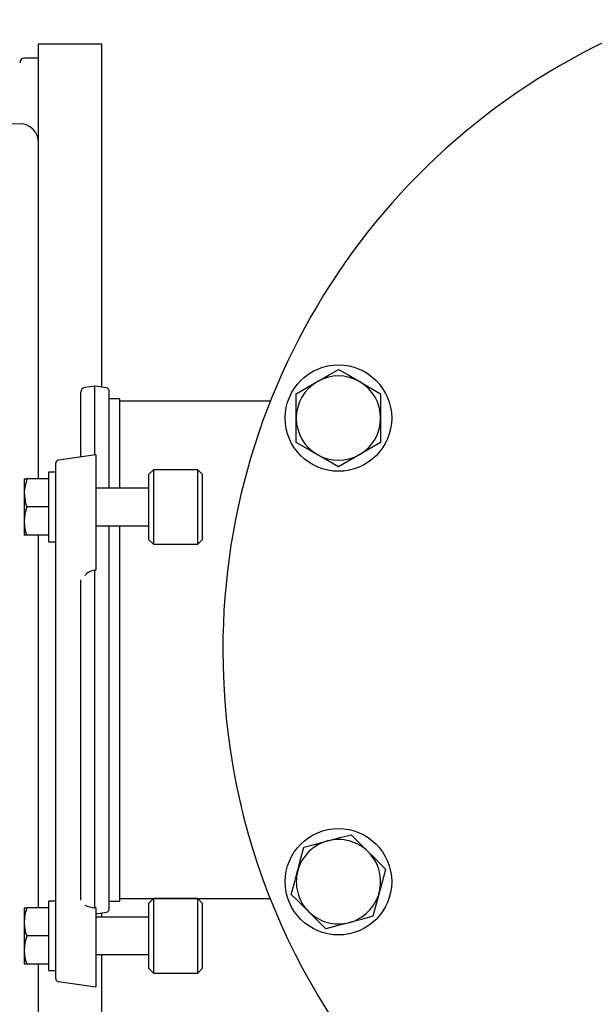
# Model space of a CAD drawing. Units: millimetres. Extents: x 527 to 771, y 537 to 719.
# Drawn here: x 745 to 753, y 644 to 657 of the extents above; entities that cross this region are included whole.
import ezdxf

# ---------------------------------------------------------------- set-up
doc = ezdxf.new("R2010")
doc.units = ezdxf.units.MM
doc.linetypes.add('SLD-Solid', pattern=[0])

msp = doc.modelspace()

# ---------------------------------------------------------------- linework, layer by layer
at = {"color": 7}
for p, q in [((745.157, 656.521), (746, 656.521)), ((745.157, 650.727), (745.157, 656.521)), ((746, 651.95), (746, 656.521)), ((745.157, 656.332), (744.97, 656.332)), ((745.157, 655.207), (745.157, 656.332)), ((740.39, 655.644), (744.917, 655.457)), ((745.157, 650.727), (745.157, 655.207)), ((745.157, 645.013), (745.157, 649.977)), ((745.157, 645.013), (745.157, 649.977)), ((746, 644.888), (746, 644.944)), ((746, 640.521), (746, 644.388)), ((745.157, 640.521), (745.157, 644.263)), ((745.157, 640.521), (745.157, 644.263))]:
    msp.add_line(p, q, dxfattribs=at)
at = {"color": 7, "linetype": 'SLD-Solid'}
for p, q in [((745.722, 651.018), (745.722, 651.885)), ((745.909, 651.963), (745.773, 651.944)), ((746.063, 651.941), (745.909, 651.963)), ((745.909, 651.044), (745.909, 651.963)), ((746.096, 651.902), (746.096, 650.602)), ((748.589, 651.536), (748.589, 651.861)), ((749.714, 651.861), (749.714, 651.536)), ((746.234, 651.794), (746.096, 651.794)), ((746.234, 651.794), (746.234, 650.602)), ((748.244, 651.76), (746.234, 651.76)), ((748.589, 651.211), (748.589, 651.536)), ((749.714, 651.536), (749.714, 651.211)), ((745.388, 649.858), (745.388, 650.937)), ((745.388, 650.889), (745.388, 650.937)), ((745.919, 651.046), (745.422, 650.976)), ((745.919, 651.046), (745.919, 649.771)), ((745.388, 650.814), (745.289, 650.814)), ((745.289, 650.814), (745.289, 649.889)), ((745.388, 650.814), (745.388, 650.889)), ((746.687, 650.848), (746.628, 650.789)), ((746.628, 649.973), (746.628, 650.789)), ((747.278, 650.848), (746.687, 650.848)), ((746.687, 650.848), (746.687, 649.922)), ((747.337, 650.789), (747.278, 650.848)), ((747.278, 649.922), (747.278, 650.848)), ((747.337, 650.789), (747.337, 649.973)), ((744.966, 650.727), (745, 650.727)), ((744.966, 650.727), (744.966, 650.539)), ((745.289, 650.727), (745, 650.727)), ((744.966, 650.539), (744.966, 650.164)), ((746.628, 650.602), (745.919, 650.602)), ((745.289, 650.352), (745, 650.352)), ((744.966, 650.164), (744.966, 649.977)), ((745.919, 650.102), (746.628, 650.102)), ((746.096, 650.102), (746.096, 648.447)), ((746.234, 650.102), (746.234, 648.447)), ((745, 649.977), (744.966, 649.977)), ((745.289, 649.977), (745, 649.977)), ((745.289, 649.889), (745.388, 649.889)), ((745.388, 649.807), (745.388, 649.889)), ((746.628, 649.915), (746.628, 649.973)), ((746.628, 649.915), (746.687, 649.856)), ((746.687, 649.922), (746.687, 649.856)), ((747.278, 649.856), (747.278, 649.922)), ((747.278, 649.856), (747.337, 649.915)), ((747.337, 649.973), (747.337, 649.915)), ((745.388, 648.191), (745.388, 649.858)), ((745.388, 649.707), (745.388, 649.807)), ((745.919, 649.771), (745.919, 649.516)), ((746.687, 649.856), (747.278, 649.856)), ((745.919, 649.508), (745.909, 649.509)), ((745.909, 645.014), (745.909, 649.509)), ((745.919, 649.516), (745.919, 649.508)), ((745.722, 645.114), (745.722, 649.382)), ((746.096, 648.447), (746.096, 644.992)), ((746.234, 648.447), (746.234, 645.101)), ((745.388, 647.344), (745.388, 648.191)), ((745.388, 644.595), (745.388, 647.344)), ((745.388, 645.101), (745.289, 645.101)), ((745.289, 645.101), (745.289, 644.638)), ((746.096, 645.101), (746.234, 645.101)), ((746.234, 645.134), (748.244, 645.134)), ((746.687, 645.134), (746.628, 645.075)), ((746.628, 644.201), (746.628, 645.075)), ((747.278, 645.134), (746.687, 645.134)), ((746.687, 645.134), (746.687, 644.142)), ((747.337, 645.075), (747.278, 645.134)), ((747.278, 644.142), (747.278, 645.134)), ((747.337, 645.075), (747.337, 644.201)), ((744.966, 645.013), (745, 645.013)), ((744.966, 645.013), (744.966, 644.826)), ((745.289, 645.013), (745, 645.013)), ((745.909, 645.014), (745.919, 645.015)), ((745.919, 645.015), (745.919, 645.002)), ((745.919, 645.002), (745.919, 644.581)), ((745.919, 644.933), (746.063, 644.953)), ((746.628, 644.888), (745.919, 644.888)), ((744.966, 644.826), (744.966, 644.451)), ((745.289, 644.638), (745, 644.638)), ((745.289, 644.638), (745.289, 644.176)), ((745.388, 644.068), (745.388, 644.595)), ((745.919, 644.581), (745.919, 643.959)), ((744.966, 644.451), (744.966, 644.263)), ((745.919, 644.388), (746.628, 644.388)), ((745, 644.263), (744.966, 644.263)), ((745.289, 644.263), (745, 644.263)), ((745.289, 644.176), (745.388, 644.176)), ((746.628, 644.201), (746.687, 644.142)), ((746.687, 644.142), (747.278, 644.142)), ((747.278, 644.142), (747.337, 644.201)), ((745.422, 644.029), (745.919, 643.959))]:
    msp.add_line(p, q, dxfattribs=at)
at = {"color": 7, "linetype": 'SLD-Solid', "flags": 128}
for points in [[(748.87, 652.023), (748.89, 652.034), (749.021, 652.11), (749.152, 652.185)], [(749.152, 652.185), (749.289, 652.106), (749.433, 652.023)], [(748.589, 651.861), (748.727, 651.94), (748.87, 652.023)], [(749.433, 652.023), (749.453, 652.011), (749.584, 651.936), (749.714, 651.861)], [(748.87, 651.049), (748.85, 651.06), (748.72, 651.136), (748.589, 651.211)], [(749.714, 651.211), (749.576, 651.131), (749.433, 651.049)], [(749.152, 650.886), (749.014, 650.966), (748.87, 651.049)], [(749.433, 651.049), (749.413, 651.037), (749.282, 650.962), (749.152, 650.886)], [(745, 650.727), (744.969, 650.59), (744.966, 650.539)], [(744.966, 650.539), (744.986, 650.399), (745, 650.352)], [(745, 650.352), (744.976, 650.26), (744.966, 650.164)], [(749.006, 645.902), (749.028, 645.908), (749.174, 645.947), (749.32, 645.986)], [(749.32, 645.986), (749.402, 645.904), (749.487, 645.819), (749.549, 645.756)], [(748.608, 645.504), (748.614, 645.527), (748.653, 645.672), (748.692, 645.818)], [(748.692, 645.818), (748.846, 645.859), (749.006, 645.902)], [(749.549, 645.756), (749.635, 645.671), (749.721, 645.585), (749.779, 645.527)], [(748.524, 645.19), (748.566, 645.344), (748.608, 645.504)], [(749.779, 645.527), (749.738, 645.373), (749.695, 645.213)], [(748.754, 644.961), (748.691, 645.023), (748.608, 645.107), (748.524, 645.19)], [(749.695, 645.213), (749.689, 645.191), (749.65, 645.045), (749.611, 644.899)], [(745, 645.013), (744.976, 644.921), (744.966, 644.826)], [(748.984, 644.731), (748.926, 644.789), (748.841, 644.874), (748.754, 644.961)], [(749.611, 644.899), (749.457, 644.858), (749.297, 644.815)], [(749.297, 644.815), (749.275, 644.809), (749.129, 644.77), (748.984, 644.731)], [(745, 644.638), (744.976, 644.546), (744.966, 644.451)]]:
    msp.add_lwpolyline(points, dxfattribs=at)
at = {"color": 7, "linetype": 'SLD-Solid'}
for centre in [(749.152, 651.536), (749.152, 645.359)]:
    msp.add_circle(centre, 0.709, dxfattribs=at)
for centre, radius, start, end in [((756.608, 648.447), 8.996, 40.0403, 180), ((749.152, 651.536), 0.562, 120, 180), ((749.152, 651.536), 0.562, 60, 120), ((749.152, 651.536), 0.562, 0, 60), ((745.781, 651.885), 0.0591, 98, 180), ((746.057, 651.902), 0.0394, 0, 82), ((749.152, 651.536), 0.562, 180, 240), ((749.152, 651.536), 0.562, 300, 0), ((745.427, 650.937), 0.0394, 98, 180), ((749.152, 651.536), 0.562, 240, 300), ((745.535, 650.169), 0.568, 180.4817, 199.7744), ((745.926, 649.308), 0.202, 94.7175, 139.0955), ((756.608, 648.447), 8.996, 180, 268.997), ((749.152, 645.359), 0.562, 105, 165), ((749.152, 645.359), 0.562, 45, 105), ((749.152, 645.359), 0.562, 345, 45), ((749.152, 645.359), 0.562, 165, 225), ((749.152, 645.359), 0.562, 285, 345), ((745.974, 645.57), 0.561, 248.9754, 263.3474), ((746.057, 644.992), 0.0394, 278, 0), ((749.152, 645.359), 0.562, 225, 285), ((745.535, 644.83), 0.568, 180.4817, 199.7744), ((745.535, 644.455), 0.568, 180.4817, 199.7744), ((745.427, 644.068), 0.0394, 180, 262)]:
    msp.add_arc(centre, radius, start, end, dxfattribs=at)
at = {"color": 7}
for centre, radius, start, end in [((744.97, 656.27), 0.0625, 90, 180), ((744.907, 655.207), 0.25, 0, 87.6338)]:
    msp.add_arc(centre, radius, start, end, dxfattribs=at)

doc.saveas('drawing.dxf')
